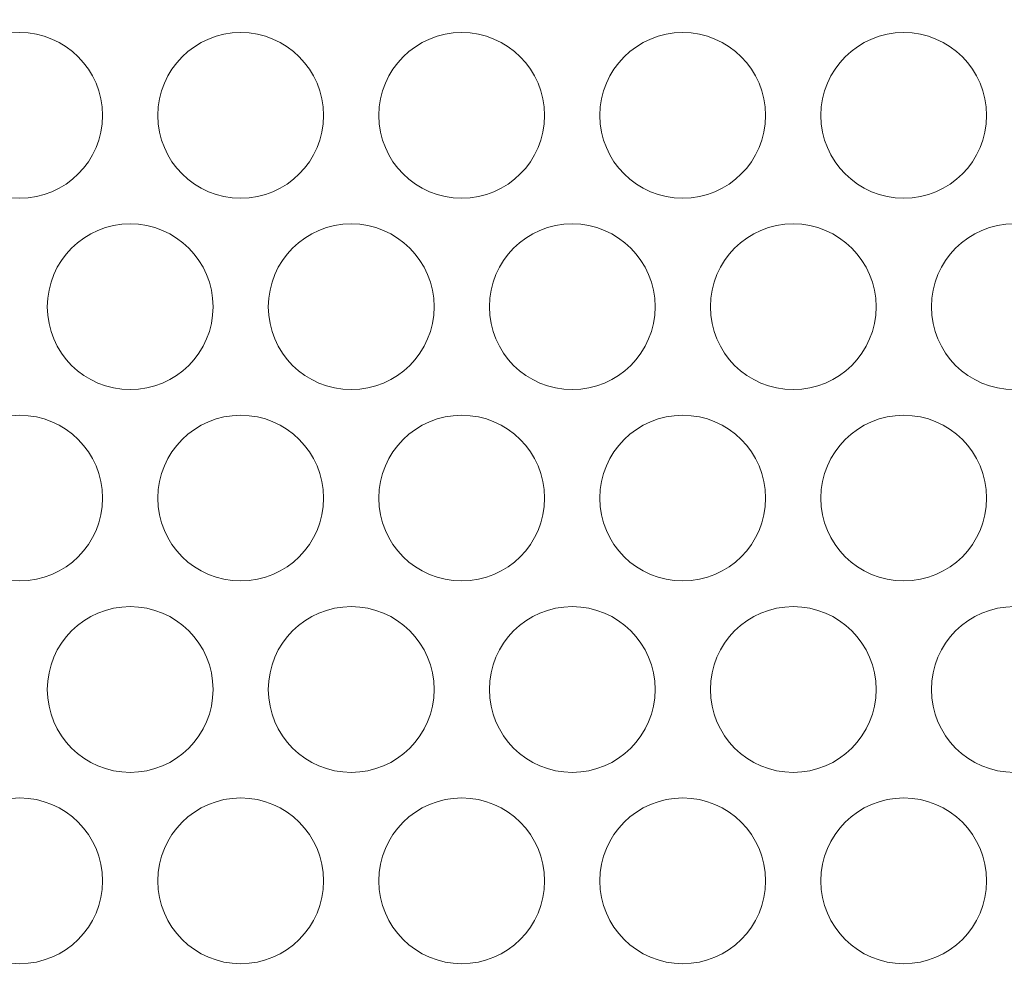
# Model space of a CAD drawing. Units: inches. Extents: x 6 to 414, y 6 to 291.
# Drawn here: x 94 to 97, y 151 to 155 of the extents above; entities that cross this region are included whole.
import ezdxf

# ---------------------------------------------------------------- set-up
doc = ezdxf.new("R2010")
doc.units = ezdxf.units.IN
doc.header["$MEASUREMENT"] = 0

# ---------------------------------------------------------------- blocks, each defined once
blk = doc.blocks.new('block 6595')
at = {"lineweight": 0}
blk.add_open_spline([(96.7838, 154.3001), (96.7838, 154.4641), (96.9167, 154.597), (97.0807, 154.597), (97.2447, 154.597), (97.3777, 154.4641), (97.3777, 154.3001), (97.3777, 154.1361), (97.2447, 154.0032), (97.0807, 154.0032), (96.9167, 154.0032), (96.7838, 154.1361), (96.7838, 154.3001), (96.7838, 154.3001), (96.7838, 154.3001), (96.7838, 154.3001)], degree=3, knots=[0, 0, 0, 0, 1, 1, 1, 2, 2, 2, 3, 3, 3, 4, 4, 4, 5, 5, 5, 5], dxfattribs=at)
blk = doc.blocks.new('block 6596')
at = {"lineweight": 0}
blk.add_open_spline([(95.992, 154.3001), (95.992, 154.4641), (96.1249, 154.597), (96.2889, 154.597), (96.4529, 154.597), (96.5859, 154.4641), (96.5859, 154.3001), (96.5859, 154.1361), (96.4529, 154.0032), (96.2889, 154.0032), (96.1249, 154.0032), (95.992, 154.1361), (95.992, 154.3001), (95.992, 154.3001), (95.992, 154.3001), (95.992, 154.3001)], degree=3, knots=[0, 0, 0, 0, 1, 1, 1, 2, 2, 2, 3, 3, 3, 4, 4, 4, 5, 5, 5, 5], dxfattribs=at)
blk = doc.blocks.new('block 6597')
at = {"lineweight": 0}
blk.add_open_spline([(95.2002, 154.3001), (95.2002, 154.4641), (95.3331, 154.597), (95.4971, 154.597), (95.6611, 154.597), (95.7941, 154.4641), (95.7941, 154.3001), (95.7941, 154.1361), (95.6611, 154.0032), (95.4971, 154.0032), (95.3331, 154.0032), (95.2002, 154.1361), (95.2002, 154.3001), (95.2002, 154.3001), (95.2002, 154.3001), (95.2002, 154.3001)], degree=3, knots=[0, 0, 0, 0, 1, 1, 1, 2, 2, 2, 3, 3, 3, 4, 4, 4, 5, 5, 5, 5], dxfattribs=at)
blk = doc.blocks.new('block 6598')
at = {"lineweight": 0}
blk.add_open_spline([(94.4084, 154.3001), (94.4084, 154.4641), (94.5413, 154.597), (94.7053, 154.597), (94.8693, 154.597), (95.0023, 154.4641), (95.0023, 154.3001), (95.0023, 154.1361), (94.8693, 154.0032), (94.7053, 154.0032), (94.5413, 154.0032), (94.4084, 154.1361), (94.4084, 154.3001), (94.4084, 154.3001), (94.4084, 154.3001), (94.4084, 154.3001)], degree=3, knots=[0, 0, 0, 0, 1, 1, 1, 2, 2, 2, 3, 3, 3, 4, 4, 4, 5, 5, 5, 5], dxfattribs=at)
blk = doc.blocks.new('block 6599')
at = {"lineweight": 0}
blk.add_open_spline([(93.6166, 154.3001), (93.6166, 154.4641), (93.7495, 154.597), (93.9135, 154.597), (94.0775, 154.597), (94.2104, 154.4641), (94.2104, 154.3001), (94.2104, 154.1361), (94.0775, 154.0032), (93.9135, 154.0032), (93.7495, 154.0032), (93.6166, 154.1361), (93.6166, 154.3001), (93.6166, 154.3001), (93.6166, 154.3001), (93.6166, 154.3001)], degree=3, knots=[0, 0, 0, 0, 1, 1, 1, 2, 2, 2, 3, 3, 3, 4, 4, 4, 5, 5, 5, 5], dxfattribs=at)
blk = doc.blocks.new('block 6607')
at = {"lineweight": 0}
blk.add_open_spline([(97.1797, 153.6144), (97.1797, 153.7784), (97.3126, 153.9113), (97.4766, 153.9113), (97.6406, 153.9113), (97.7736, 153.7784), (97.7736, 153.6144), (97.7736, 153.4504), (97.6406, 153.3175), (97.4766, 153.3175), (97.3126, 153.3175), (97.1797, 153.4504), (97.1797, 153.6144), (97.1797, 153.6144), (97.1797, 153.6144), (97.1797, 153.6144)], degree=3, knots=[0, 0, 0, 0, 1, 1, 1, 2, 2, 2, 3, 3, 3, 4, 4, 4, 5, 5, 5, 5], dxfattribs=at)
blk = doc.blocks.new('block 6608')
at = {"lineweight": 0}
blk.add_open_spline([(96.3879, 153.6144), (96.3879, 153.7784), (96.5208, 153.9113), (96.6848, 153.9113), (96.8488, 153.9113), (96.9818, 153.7784), (96.9818, 153.6144), (96.9818, 153.4504), (96.8488, 153.3175), (96.6848, 153.3175), (96.5208, 153.3175), (96.3879, 153.4504), (96.3879, 153.6144), (96.3879, 153.6144), (96.3879, 153.6144), (96.3879, 153.6144)], degree=3, knots=[0, 0, 0, 0, 1, 1, 1, 2, 2, 2, 3, 3, 3, 4, 4, 4, 5, 5, 5, 5], dxfattribs=at)
blk = doc.blocks.new('block 6609')
at = {"lineweight": 0}
blk.add_open_spline([(95.5961, 153.6144), (95.5961, 153.7784), (95.729, 153.9113), (95.893, 153.9113), (96.057, 153.9113), (96.19, 153.7784), (96.19, 153.6144), (96.19, 153.4504), (96.057, 153.3175), (95.893, 153.3175), (95.729, 153.3175), (95.5961, 153.4504), (95.5961, 153.6144), (95.5961, 153.6144), (95.5961, 153.6144), (95.5961, 153.6144)], degree=3, knots=[0, 0, 0, 0, 1, 1, 1, 2, 2, 2, 3, 3, 3, 4, 4, 4, 5, 5, 5, 5], dxfattribs=at)
blk = doc.blocks.new('block 6610')
at = {"lineweight": 0}
blk.add_open_spline([(94.8043, 153.6144), (94.8043, 153.7784), (94.9372, 153.9113), (95.1012, 153.9113), (95.2652, 153.9113), (95.3982, 153.7784), (95.3982, 153.6144), (95.3982, 153.4504), (95.2652, 153.3175), (95.1012, 153.3175), (94.9372, 153.3175), (94.8043, 153.4504), (94.8043, 153.6144), (94.8043, 153.6144), (94.8043, 153.6144), (94.8043, 153.6144)], degree=3, knots=[0, 0, 0, 0, 1, 1, 1, 2, 2, 2, 3, 3, 3, 4, 4, 4, 5, 5, 5, 5], dxfattribs=at)
blk = doc.blocks.new('block 6611')
at = {"lineweight": 0}
blk.add_open_spline([(94.0125, 153.6144), (94.0125, 153.7784), (94.1454, 153.9113), (94.3094, 153.9113), (94.4734, 153.9113), (94.6064, 153.7784), (94.6064, 153.6144), (94.6064, 153.4504), (94.4734, 153.3175), (94.3094, 153.3175), (94.1454, 153.3175), (94.0125, 153.4504), (94.0125, 153.6144), (94.0125, 153.6144), (94.0125, 153.6144), (94.0125, 153.6144)], degree=3, knots=[0, 0, 0, 0, 1, 1, 1, 2, 2, 2, 3, 3, 3, 4, 4, 4, 5, 5, 5, 5], dxfattribs=at)
blk = doc.blocks.new('block 6621')
at = {"lineweight": 0}
blk.add_open_spline([(96.7838, 152.9287), (96.7838, 153.0927), (96.9167, 153.2256), (97.0807, 153.2256), (97.2447, 153.2256), (97.3777, 153.0927), (97.3777, 152.9287), (97.3777, 152.7647), (97.2447, 152.6317), (97.0807, 152.6317), (96.9167, 152.6317), (96.7838, 152.7647), (96.7838, 152.9287), (96.7838, 152.9287), (96.7838, 152.9287), (96.7838, 152.9287)], degree=3, knots=[0, 0, 0, 0, 1, 1, 1, 2, 2, 2, 3, 3, 3, 4, 4, 4, 5, 5, 5, 5], dxfattribs=at)
blk = doc.blocks.new('block 6622')
at = {"lineweight": 0}
blk.add_open_spline([(95.992, 152.9287), (95.992, 153.0927), (96.1249, 153.2256), (96.2889, 153.2256), (96.4529, 153.2256), (96.5859, 153.0927), (96.5859, 152.9287), (96.5859, 152.7647), (96.4529, 152.6317), (96.2889, 152.6317), (96.1249, 152.6317), (95.992, 152.7647), (95.992, 152.9287), (95.992, 152.9287), (95.992, 152.9287), (95.992, 152.9287)], degree=3, knots=[0, 0, 0, 0, 1, 1, 1, 2, 2, 2, 3, 3, 3, 4, 4, 4, 5, 5, 5, 5], dxfattribs=at)
blk = doc.blocks.new('block 6623')
at = {"lineweight": 0}
blk.add_open_spline([(95.2002, 152.9287), (95.2002, 153.0927), (95.3331, 153.2256), (95.4971, 153.2256), (95.6611, 153.2256), (95.7941, 153.0927), (95.7941, 152.9287), (95.7941, 152.7647), (95.6611, 152.6317), (95.4971, 152.6317), (95.3331, 152.6317), (95.2002, 152.7647), (95.2002, 152.9287), (95.2002, 152.9287), (95.2002, 152.9287), (95.2002, 152.9287)], degree=3, knots=[0, 0, 0, 0, 1, 1, 1, 2, 2, 2, 3, 3, 3, 4, 4, 4, 5, 5, 5, 5], dxfattribs=at)
blk = doc.blocks.new('block 6624')
at = {"lineweight": 0}
blk.add_open_spline([(94.4084, 152.9287), (94.4084, 153.0927), (94.5413, 153.2256), (94.7053, 153.2256), (94.8693, 153.2256), (95.0023, 153.0927), (95.0023, 152.9287), (95.0023, 152.7647), (94.8693, 152.6317), (94.7053, 152.6317), (94.5413, 152.6317), (94.4084, 152.7647), (94.4084, 152.9287), (94.4084, 152.9287), (94.4084, 152.9287), (94.4084, 152.9287)], degree=3, knots=[0, 0, 0, 0, 1, 1, 1, 2, 2, 2, 3, 3, 3, 4, 4, 4, 5, 5, 5, 5], dxfattribs=at)
blk = doc.blocks.new('block 6625')
at = {"lineweight": 0}
blk.add_open_spline([(93.6166, 152.9287), (93.6166, 153.0927), (93.7495, 153.2256), (93.9135, 153.2256), (94.0775, 153.2256), (94.2104, 153.0927), (94.2104, 152.9287), (94.2104, 152.7647), (94.0775, 152.6317), (93.9135, 152.6317), (93.7495, 152.6317), (93.6166, 152.7647), (93.6166, 152.9287), (93.6166, 152.9287), (93.6166, 152.9287), (93.6166, 152.9287)], degree=3, knots=[0, 0, 0, 0, 1, 1, 1, 2, 2, 2, 3, 3, 3, 4, 4, 4, 5, 5, 5, 5], dxfattribs=at)
blk = doc.blocks.new('block 6633')
at = {"lineweight": 0}
blk.add_open_spline([(97.1797, 152.243), (97.1797, 152.4069), (97.3126, 152.5399), (97.4766, 152.5399), (97.6406, 152.5399), (97.7736, 152.4069), (97.7736, 152.243), (97.7736, 152.079), (97.6406, 151.946), (97.4766, 151.946), (97.3126, 151.946), (97.1797, 152.079), (97.1797, 152.243), (97.1797, 152.243), (97.1797, 152.243), (97.1797, 152.243)], degree=3, knots=[0, 0, 0, 0, 1, 1, 1, 2, 2, 2, 3, 3, 3, 4, 4, 4, 5, 5, 5, 5], dxfattribs=at)
blk = doc.blocks.new('block 6634')
at = {"lineweight": 0}
blk.add_open_spline([(96.3879, 152.243), (96.3879, 152.4069), (96.5208, 152.5399), (96.6848, 152.5399), (96.8488, 152.5399), (96.9818, 152.4069), (96.9818, 152.243), (96.9818, 152.079), (96.8488, 151.946), (96.6848, 151.946), (96.5208, 151.946), (96.3879, 152.079), (96.3879, 152.243), (96.3879, 152.243), (96.3879, 152.243), (96.3879, 152.243)], degree=3, knots=[0, 0, 0, 0, 1, 1, 1, 2, 2, 2, 3, 3, 3, 4, 4, 4, 5, 5, 5, 5], dxfattribs=at)
blk = doc.blocks.new('block 6635')
at = {"lineweight": 0}
blk.add_open_spline([(95.5961, 152.243), (95.5961, 152.4069), (95.729, 152.5399), (95.893, 152.5399), (96.057, 152.5399), (96.19, 152.4069), (96.19, 152.243), (96.19, 152.079), (96.057, 151.946), (95.893, 151.946), (95.729, 151.946), (95.5961, 152.079), (95.5961, 152.243), (95.5961, 152.243), (95.5961, 152.243), (95.5961, 152.243)], degree=3, knots=[0, 0, 0, 0, 1, 1, 1, 2, 2, 2, 3, 3, 3, 4, 4, 4, 5, 5, 5, 5], dxfattribs=at)
blk = doc.blocks.new('block 6636')
at = {"lineweight": 0}
blk.add_open_spline([(94.8043, 152.243), (94.8043, 152.4069), (94.9372, 152.5399), (95.1012, 152.5399), (95.2652, 152.5399), (95.3982, 152.4069), (95.3982, 152.243), (95.3982, 152.079), (95.2652, 151.946), (95.1012, 151.946), (94.9372, 151.946), (94.8043, 152.079), (94.8043, 152.243), (94.8043, 152.243), (94.8043, 152.243), (94.8043, 152.243)], degree=3, knots=[0, 0, 0, 0, 1, 1, 1, 2, 2, 2, 3, 3, 3, 4, 4, 4, 5, 5, 5, 5], dxfattribs=at)
blk = doc.blocks.new('block 6637')
at = {"lineweight": 0}
blk.add_open_spline([(94.0125, 152.243), (94.0125, 152.4069), (94.1454, 152.5399), (94.3094, 152.5399), (94.4734, 152.5399), (94.6064, 152.4069), (94.6064, 152.243), (94.6064, 152.079), (94.4734, 151.946), (94.3094, 151.946), (94.1454, 151.946), (94.0125, 152.079), (94.0125, 152.243), (94.0125, 152.243), (94.0125, 152.243), (94.0125, 152.243)], degree=3, knots=[0, 0, 0, 0, 1, 1, 1, 2, 2, 2, 3, 3, 3, 4, 4, 4, 5, 5, 5, 5], dxfattribs=at)
blk = doc.blocks.new('block 6647')
at = {"lineweight": 0}
blk.add_open_spline([(96.7838, 151.5572), (96.7838, 151.7212), (96.9167, 151.8542), (97.0807, 151.8542), (97.2447, 151.8542), (97.3777, 151.7212), (97.3777, 151.5572), (97.3777, 151.3932), (97.2447, 151.2603), (97.0807, 151.2603), (96.9167, 151.2603), (96.7838, 151.3932), (96.7838, 151.5572), (96.7838, 151.5572), (96.7838, 151.5572), (96.7838, 151.5572)], degree=3, knots=[0, 0, 0, 0, 1, 1, 1, 2, 2, 2, 3, 3, 3, 4, 4, 4, 5, 5, 5, 5], dxfattribs=at)
blk = doc.blocks.new('block 6648')
at = {"lineweight": 0}
blk.add_open_spline([(95.992, 151.5572), (95.992, 151.7212), (96.1249, 151.8542), (96.2889, 151.8542), (96.4529, 151.8542), (96.5859, 151.7212), (96.5859, 151.5572), (96.5859, 151.3932), (96.4529, 151.2603), (96.2889, 151.2603), (96.1249, 151.2603), (95.992, 151.3932), (95.992, 151.5572), (95.992, 151.5572), (95.992, 151.5572), (95.992, 151.5572)], degree=3, knots=[0, 0, 0, 0, 1, 1, 1, 2, 2, 2, 3, 3, 3, 4, 4, 4, 5, 5, 5, 5], dxfattribs=at)
blk = doc.blocks.new('block 6649')
at = {"lineweight": 0}
blk.add_open_spline([(95.2002, 151.5572), (95.2002, 151.7212), (95.3331, 151.8542), (95.4971, 151.8542), (95.6611, 151.8542), (95.7941, 151.7212), (95.7941, 151.5572), (95.7941, 151.3932), (95.6611, 151.2603), (95.4971, 151.2603), (95.3331, 151.2603), (95.2002, 151.3932), (95.2002, 151.5572), (95.2002, 151.5572), (95.2002, 151.5572), (95.2002, 151.5572)], degree=3, knots=[0, 0, 0, 0, 1, 1, 1, 2, 2, 2, 3, 3, 3, 4, 4, 4, 5, 5, 5, 5], dxfattribs=at)
blk = doc.blocks.new('block 6650')
at = {"lineweight": 0}
blk.add_open_spline([(94.4084, 151.5572), (94.4084, 151.7212), (94.5413, 151.8542), (94.7053, 151.8542), (94.8693, 151.8542), (95.0023, 151.7212), (95.0023, 151.5572), (95.0023, 151.3932), (94.8693, 151.2603), (94.7053, 151.2603), (94.5413, 151.2603), (94.4084, 151.3932), (94.4084, 151.5572), (94.4084, 151.5572), (94.4084, 151.5572), (94.4084, 151.5572)], degree=3, knots=[0, 0, 0, 0, 1, 1, 1, 2, 2, 2, 3, 3, 3, 4, 4, 4, 5, 5, 5, 5], dxfattribs=at)
blk = doc.blocks.new('block 6651')
at = {"lineweight": 0}
blk.add_open_spline([(93.6166, 151.5572), (93.6166, 151.7212), (93.7495, 151.8542), (93.9135, 151.8542), (94.0775, 151.8542), (94.2104, 151.7212), (94.2104, 151.5572), (94.2104, 151.3932), (94.0775, 151.2603), (93.9135, 151.2603), (93.7495, 151.2603), (93.6166, 151.3932), (93.6166, 151.5572), (93.6166, 151.5572), (93.6166, 151.5572), (93.6166, 151.5572)], degree=3, knots=[0, 0, 0, 0, 1, 1, 1, 2, 2, 2, 3, 3, 3, 4, 4, 4, 5, 5, 5, 5], dxfattribs=at)
blk = doc.blocks.new('block 7007')
at = {"color": 7, "lineweight": 9, "true_color": 0xffffff}
blk.add_open_spline([(137.889, 157.043), (137.889, 154.2519), (137.8785, 151.4609), (137.8568, 148.6704), (137.8459, 147.2751), (137.8323, 145.88), (137.816, 144.485), (137.814, 144.3106), (137.8119, 144.1363), (137.8098, 143.9619), (137.8076, 143.7875), (137.8062, 143.613), (137.8011, 143.4392), (137.7908, 143.0916), (137.7684, 142.7463), (137.7341, 142.4033), (137.6655, 141.7172), (137.5498, 141.0401), (137.3861, 140.3721), (137.3042, 140.0381), (137.2103, 139.7064), (137.1038, 139.3771), (136.9974, 139.0477), (136.8794, 138.7238), (136.7501, 138.4058), (136.6208, 138.0877), (136.48, 137.7754), (136.3276, 137.469), (136.2514, 137.3157), (136.1723, 137.1641), (136.0909, 137.015), (136.0095, 136.8658), (135.9257, 136.7189), (135.8393, 136.5741), (135.494, 135.995), (135.1097, 135.4506), (134.6861, 134.9405), (134.4743, 134.6854), (134.2526, 134.439), (134.0208, 134.2014), (133.9049, 134.0826), (133.7862, 133.9658), (133.6656, 133.8519), (133.5451, 133.7381), (133.4228, 133.6272), (133.2988, 133.5193), (132.8028, 133.0877), (132.2793, 132.7031), (131.7282, 132.3646), (131.4526, 132.1954), (131.1701, 132.0377), (130.8805, 131.8919), (130.7357, 131.819), (130.5891, 131.749), (130.4408, 131.682), (130.2924, 131.615), (130.1427, 131.5512), (129.9925, 131.491), (129.3916, 131.2499), (128.7783, 131.0632), (128.1526, 130.9287), (127.8398, 130.8615), (127.5238, 130.8074), (127.2047, 130.7667), (127.0452, 130.7463), (126.8849, 130.7293), (126.7237, 130.7157), (126.6432, 130.7088), (126.5624, 130.7029), (126.4814, 130.6978), (126.4005, 130.6926), (126.3192, 130.6886), (126.238, 130.6847), (123.6373, 130.5607), (121.0045, 130.4522), (118.3402, 130.3591), (115.6759, 130.2659), (112.9802, 130.1881), (110.2529, 130.1255), (108.8892, 130.0942), (107.5177, 130.0667), (106.1381, 130.0431), (105.7932, 130.0372), (105.4478, 130.0315), (105.1019, 130.0261), (104.756, 130.0207), (104.4095, 130.0155), (104.0633, 130.0106), (103.3708, 130.0007), (102.6787, 129.9919), (101.9871, 129.9841), (99.2203, 129.9528), (96.4595, 129.9372), (93.7046, 129.9373), (90.9497, 129.9373), (88.2007, 129.9529), (85.4576, 129.9839), (82.7145, 130.0149), (79.9772, 130.0615), (77.246, 130.1239), (76.5632, 130.1395), (75.8808, 130.1561), (75.1987, 130.1737), (74.5167, 130.1913), (73.8352, 130.2099), (73.1568, 130.2295), (71.7999, 130.2686), (70.4524, 130.3115), (69.1143, 130.3583), (66.4382, 130.4517), (63.7995, 130.5604), (61.1987, 130.6845), (61.1174, 130.6883), (61.0362, 130.6923), (60.9552, 130.6974), (60.8742, 130.7025), (60.7934, 130.7084), (60.7128, 130.7152), (60.5516, 130.7288), (60.3913, 130.7457), (60.2316, 130.766), (59.9124, 130.8066), (59.5963, 130.8606), (59.2832, 130.9277), (58.6569, 131.062), (58.0428, 131.2487), (57.441, 131.49), (57.2905, 131.5503), (57.1405, 131.6143), (56.9924, 131.6811), (56.8442, 131.748), (56.6978, 131.8178), (56.5532, 131.8906), (56.2638, 132.0362), (55.9815, 132.1937), (55.706, 132.3627), (55.155, 132.7009), (54.6311, 133.0855), (54.1344, 133.5175), (53.8861, 133.7335), (53.6437, 133.9624), (53.4121, 134.1996), (53.1806, 134.4368), (52.959, 134.683), (52.7473, 134.9378), (52.3237, 135.4475), (51.939, 135.9918), (51.5933, 136.5716), (51.5069, 136.7165), (51.4229, 136.8636), (51.3413, 137.013), (51.2598, 137.1624), (51.1806, 137.3143), (51.1046, 137.4671), (50.9525, 137.7729), (50.8124, 138.0834), (50.684, 138.3987), (50.4271, 139.0293), (50.2163, 139.6787), (50.0513, 140.3468), (49.9688, 140.6808), (49.8978, 141.0199), (49.8385, 141.3632), (49.7792, 141.7064), (49.7324, 142.0509), (49.6977, 142.3966), (49.6629, 142.7423), (49.6404, 143.0893), (49.6301, 143.4375), (49.6249, 143.6115), (49.6235, 143.786), (49.6214, 143.9604), (49.6193, 144.1348), (49.6172, 144.3092), (49.6152, 144.4836), (49.5988, 145.8787), (49.5853, 147.274), (49.5744, 148.6694), (49.5526, 151.4602), (49.5421, 154.2516), (49.5421, 157.043)], degree=3, knots=[0, 0, 0, 0, 1, 1, 1, 2, 2, 2, 3, 3, 3, 4, 4, 4, 5, 5, 5, 6, 6, 6, 7, 7, 7, 8, 8, 8, 9, 9, 9, 10, 10, 10, 11, 11, 11, 12, 12, 12, 13, 13, 13, 14, 14, 14, 15, 15, 15, 16, 16, 16, 17, 17, 17, 18, 18, 18, 19, 19, 19, 20, 20, 20, 21, 21, 21, 22, 22, 22, 23, 23, 23, 24, 24, 24, 25, 25, 25, 26, 26, 26, 27, 27, 27, 28, 28, 28, 29, 29, 29, 30, 30, 30, 31, 31, 31, 32, 32, 32, 33, 33, 33, 34, 34, 34, 35, 35, 35, 36, 36, 36, 37, 37, 37, 38, 38, 38, 39, 39, 39, 40, 40, 40, 41, 41, 41, 42, 42, 42, 43, 43, 43, 44, 44, 44, 45, 45, 45, 46, 46, 46, 47, 47, 47, 48, 48, 48, 49, 49, 49, 50, 50, 50, 51, 51, 51, 52, 52, 52, 53, 53, 53, 54, 54, 54, 55, 55, 55, 56, 56, 56, 57, 57, 57, 58, 58, 58, 59, 59, 59, 60, 60, 60, 60], dxfattribs=at)
blk = doc.blocks.new('block 7010')
at = {"color": 7, "lineweight": 9, "true_color": 0xffffff}
blk.add_open_spline([(61.8141, 133.1599), (63.6754, 133.1069), (65.5547, 133.0587), (67.4516, 133.0153), (69.3486, 132.9719), (71.2632, 132.9332), (73.1955, 132.8993), (74.1616, 132.8823), (75.1322, 132.8666), (76.1073, 132.852), (77.0823, 132.8374), (78.063, 132.824), (79.0429, 132.8118), (81.0028, 132.7875), (82.9634, 132.7682), (84.9247, 132.7538), (86.8861, 132.7393), (88.8482, 132.7297), (90.8111, 132.725), (92.7739, 132.7202), (94.7375, 132.7202), (96.7018, 132.7251), (98.6661, 132.7301), (100.6312, 132.7398), (102.597, 132.7544), (103.5799, 132.7618), (104.5629, 132.7703), (105.5462, 132.7801), (106.0379, 132.785), (106.5295, 132.7902), (107.0213, 132.7957), (107.513, 132.8012), (108.0051, 132.807), (108.4958, 132.8132), (110.4586, 132.8377), (112.4043, 132.867), (114.3331, 132.901), (116.2619, 132.935), (118.1738, 132.9738), (120.0688, 133.0174), (121.0163, 133.0391), (121.9595, 133.0621), (122.8985, 133.0863), (123.368, 133.0983), (123.8364, 133.1107), (124.3038, 133.1234), (124.5375, 133.1297), (124.7709, 133.1362), (125.004, 133.1426), (125.1206, 133.1459), (125.2371, 133.1492), (125.3535, 133.1524), (125.47, 133.1557), (125.5864, 133.1584), (125.7026, 133.1627), (125.9351, 133.1712), (126.1666, 133.188), (126.3972, 133.2137), (126.6278, 133.2393), (126.8581, 133.2737), (127.086, 133.3162), (127.5419, 133.4011), (127.9868, 133.5185), (128.4212, 133.6673), (128.8556, 133.8161), (129.2794, 133.9963), (129.6926, 134.2085), (129.7959, 134.2616), (129.8986, 134.3166), (130.0006, 134.3737), (130.1025, 134.4308), (130.204, 134.4901), (130.304, 134.5509), (130.5041, 134.6726), (130.6992, 134.801), (130.8894, 134.936), (131.2699, 135.206), (131.6309, 135.5023), (131.973, 135.8246), (132.144, 135.9858), (132.3102, 136.1535), (132.4716, 136.3278), (132.5524, 136.4149), (132.6319, 136.5038), (132.7102, 136.5943), (132.7885, 136.6848), (132.8656, 136.7771), (132.941, 136.8704), (133.2426, 137.2438), (133.5178, 137.6355), (133.7678, 138.0451), (134.0177, 138.4547), (134.2424, 138.8822), (134.4411, 139.3281), (134.4908, 139.4396), (134.5388, 139.5522), (134.5852, 139.6661), (134.6316, 139.7799), (134.6763, 139.8947), (134.7191, 140.0098), (134.8045, 140.24), (134.8823, 140.472), (134.9526, 140.7057), (135.0932, 141.1732), (135.2042, 141.6477), (135.2857, 142.1291), (135.3673, 142.6105), (135.4194, 143.0989), (135.4405, 143.5946), (135.4457, 143.7185), (135.4484, 143.843), (135.4512, 143.9675), (135.4539, 144.092), (135.4567, 144.2165), (135.4594, 144.341), (135.4648, 144.59), (135.4701, 144.839), (135.4753, 145.088), (135.5166, 147.08), (135.5499, 149.0723), (135.5747, 151.0649), (135.5871, 152.0612), (135.5976, 153.0575), (135.6064, 154.0538), (135.6152, 155.0502), (135.6219, 156.0466), (135.6219, 157.043)], degree=3, knots=[0, 0, 0, 0, 1, 1, 1, 2, 2, 2, 3, 3, 3, 4, 4, 4, 5, 5, 5, 6, 6, 6, 7, 7, 7, 8, 8, 8, 9, 9, 9, 10, 10, 10, 11, 11, 11, 12, 12, 12, 13, 13, 13, 14, 14, 14, 15, 15, 15, 16, 16, 16, 17, 17, 17, 18, 18, 18, 19, 19, 19, 20, 20, 20, 21, 21, 21, 22, 22, 22, 23, 23, 23, 24, 24, 24, 25, 25, 25, 26, 26, 26, 27, 27, 27, 28, 28, 28, 29, 29, 29, 30, 30, 30, 31, 31, 31, 32, 32, 32, 33, 33, 33, 34, 34, 34, 35, 35, 35, 36, 36, 36, 37, 37, 37, 38, 38, 38, 39, 39, 39, 40, 40, 40, 41, 41, 41, 42, 42, 42, 42], dxfattribs=at)
blk = doc.blocks.new('block 7014')
at = {"color": 7, "lineweight": 9, "true_color": 0xffffff}
blk.add_open_spline([(134.4602, 157.043), (134.4602, 155.7685), (134.4495, 154.4941), (134.4371, 153.2197), (134.4248, 151.9453), (134.4097, 150.671), (134.3913, 149.3967), (134.3728, 148.1224), (134.3511, 146.8482), (134.3265, 145.574), (134.3203, 145.2555), (134.3139, 144.937), (134.3074, 144.6184), (134.3042, 144.4592), (134.3008, 144.2999), (134.2975, 144.1407), (134.2942, 143.9814), (134.2918, 143.8219), (134.2855, 143.6633), (134.2603, 143.0288), (134.1812, 142.4076), (134.0518, 141.7987), (133.987, 141.4943), (133.9095, 141.193), (133.8191, 140.8948), (133.7739, 140.7457), (133.7255, 140.5974), (133.6737, 140.4499), (133.622, 140.3024), (133.5668, 140.1553), (133.5086, 140.0099), (133.2757, 139.4282), (132.9974, 138.8792), (132.6748, 138.3614), (132.5135, 138.1025), (132.3411, 137.8515), (132.1571, 137.6085), (132.0651, 137.487), (131.9701, 137.3673), (131.8725, 137.25), (131.7748, 137.1328), (131.675, 137.0185), (131.573, 136.9072), (131.165, 136.4617), (130.7228, 136.0625), (130.2455, 135.7095), (130.0069, 135.5329), (129.7595, 135.368), (129.5029, 135.2151), (129.2463, 135.0622), (128.9841, 134.9236), (128.7172, 134.7993), (128.1835, 134.5508), (127.6304, 134.3582), (127.0572, 134.223), (126.9139, 134.1892), (126.7694, 134.159), (126.6235, 134.1324), (126.4777, 134.1058), (126.3309, 134.0828), (126.1838, 134.0638), (126.0367, 134.0447), (125.8892, 134.0296), (125.7413, 134.0183), (125.6673, 134.0126), (125.5932, 134.008), (125.519, 134.0042), (125.4448, 134.0005), (125.3705, 133.9979), (125.2961, 133.9958), (124.7005, 133.9789), (124.1031, 133.9624), (123.504, 133.9465), (121.1076, 133.8827), (118.6832, 133.8268), (116.2311, 133.7788), (113.7791, 133.7308), (111.2993, 133.6906), (108.7914, 133.6583), (108.1645, 133.6502), (107.5351, 133.6426), (106.9061, 133.6356), (106.277, 133.6285), (105.648, 133.622), (105.0191, 133.6159), (103.7612, 133.6038), (102.5037, 133.5938), (101.2465, 133.5858), (98.732, 133.5698), (96.2188, 133.5618), (93.7068, 133.5618), (91.1948, 133.5618), (88.684, 133.5698), (86.1744, 133.5859), (83.6648, 133.6019), (81.1564, 133.6259), (78.6493, 133.6582), (78.0225, 133.6662), (77.3954, 133.6748), (76.7707, 133.6839), (76.1461, 133.693), (75.5232, 133.7026), (74.9022, 133.7126), (73.6601, 133.7327), (72.4253, 133.7548), (71.1978, 133.7789), (68.7427, 133.827), (66.3166, 133.8829), (63.9197, 133.9467), (63.3204, 133.9626), (62.723, 133.9791), (62.1274, 133.996), (61.9785, 134.0003), (61.8306, 134.0074), (61.6835, 134.0188), (61.5365, 134.0301), (61.3903, 134.0452), (61.245, 134.0641), (60.9545, 134.1018), (60.6675, 134.1541), (60.3839, 134.2206), (59.8167, 134.3537), (59.2634, 134.5444), (58.7243, 134.7945), (58.5895, 134.857), (58.456, 134.9232), (58.3248, 134.9924), (58.1937, 135.0616), (58.0646, 135.134), (57.9375, 135.2095), (57.6834, 135.3605), (57.4372, 135.524), (57.1989, 135.6997), (56.9605, 135.8754), (56.7299, 136.0633), (56.5072, 136.2637), (56.3958, 136.3638), (56.2864, 136.4671), (56.179, 136.5735), (56.0715, 136.68), (55.9661, 136.7895), (55.8638, 136.901), (55.4545, 137.347), (55.089, 137.8292), (54.7655, 138.3467), (54.6038, 138.6055), (54.4525, 138.8731), (54.3119, 139.1499), (54.2417, 139.2883), (54.174, 139.4291), (54.1098, 139.5709), (54.0456, 139.7126), (53.9846, 139.8555), (53.9267, 139.9996), (53.6952, 140.576), (53.5136, 141.1709), (53.3823, 141.7848), (53.3495, 141.9382), (53.3198, 142.0929), (53.2933, 142.2487), (53.2668, 142.4046), (53.2435, 142.562), (53.2236, 142.7196), (53.1839, 143.0349), (53.1578, 143.3515), (53.1453, 143.6694), (53.1391, 143.8283), (53.1368, 143.9876), (53.1334, 144.1468), (53.1301, 144.306), (53.1268, 144.4651), (53.1235, 144.6243), (53.117, 144.9427), (53.1107, 145.2611), (53.1045, 145.5795), (53.0798, 146.853), (53.0581, 148.1266), (53.0397, 149.4003), (53.0212, 150.674), (53.0061, 151.9477), (52.9944, 153.2215), (52.9828, 154.4953), (52.9742, 155.7691), (52.9742, 157.043)], degree=3, knots=[0, 0, 0, 0, 1, 1, 1, 2, 2, 2, 3, 3, 3, 4, 4, 4, 5, 5, 5, 6, 6, 6, 7, 7, 7, 8, 8, 8, 9, 9, 9, 10, 10, 10, 11, 11, 11, 12, 12, 12, 13, 13, 13, 14, 14, 14, 15, 15, 15, 16, 16, 16, 17, 17, 17, 18, 18, 18, 19, 19, 19, 20, 20, 20, 21, 21, 21, 22, 22, 22, 23, 23, 23, 24, 24, 24, 25, 25, 25, 26, 26, 26, 27, 27, 27, 28, 28, 28, 29, 29, 29, 30, 30, 30, 31, 31, 31, 32, 32, 32, 33, 33, 33, 34, 34, 34, 35, 35, 35, 36, 36, 36, 37, 37, 37, 38, 38, 38, 39, 39, 39, 40, 40, 40, 41, 41, 41, 42, 42, 42, 43, 43, 43, 44, 44, 44, 45, 45, 45, 46, 46, 46, 47, 47, 47, 48, 48, 48, 49, 49, 49, 50, 50, 50, 51, 51, 51, 52, 52, 52, 53, 53, 53, 54, 54, 54, 55, 55, 55, 56, 56, 56, 57, 57, 57, 58, 58, 58, 59, 59, 59, 60, 60, 60, 61, 61, 61, 61], dxfattribs=at)

msp = doc.modelspace()

# ---------------------------------------------------------------- block references
for name in ['block 7007', 'block 7014', 'block 7010', 'block 6599', 'block 6598', 'block 6597', 'block 6596', 'block 6595', 'block 6611', 'block 6610', 'block 6609', 'block 6608', 'block 6607', 'block 6625', 'block 6624', 'block 6623', 'block 6622', 'block 6621', 'block 6637', 'block 6636', 'block 6635', 'block 6634', 'block 6633', 'block 6651', 'block 6650', 'block 6649', 'block 6648', 'block 6647']:
    msp.add_blockref(name, (0, 0))

doc.saveas('drawing.dxf')
